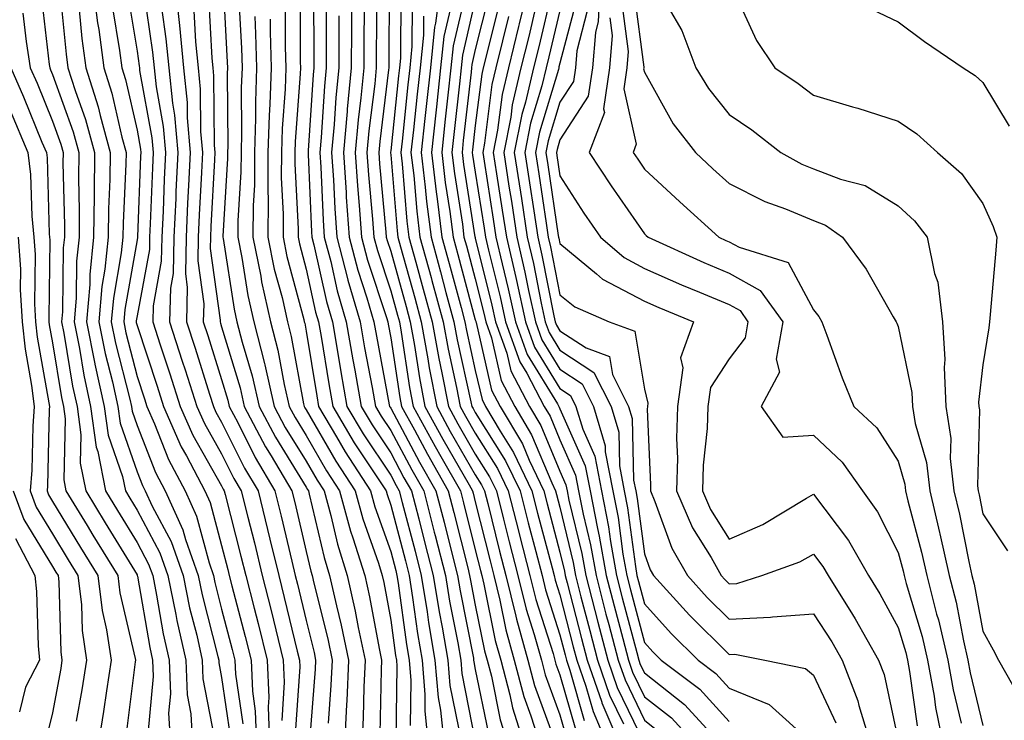
# Model space of a CAD drawing. Units: inches. Extents: x 1018643 to 1021283, y 7242458 to 7245098.
# Drawn here: x 1020904 to 1021021, y 7243205 to 7243288 of the extents above; entities that cross this region are included whole.
import ezdxf

# ---------------------------------------------------------------- set-up
doc = ezdxf.new("R2010")
doc.units = ezdxf.units.IN
doc.header["$MEASUREMENT"] = 0
doc.layers.add('Contour_10187242', color=7, linetype='Continuous', true_color=0xa22877)

msp = doc.modelspace()

# ---------------------------------------------------------------- linework, layer by layer
at = {"layer": 'Contour_10187242'}
for points in [[(1020912.79, 7243291.92, 3000), (1020913.38, 7243287.25, 3000), (1020913.52, 7243286.45, 3000), (1020914.13, 7243281.92, 3000), (1020915.07, 7243278.94, 3000), (1020916.25, 7243273.72, 3000), (1020916.75, 7243271.92, 3000), (1020916.73, 7243270.6, 3000), (1020916.4, 7243263.57, 3000), (1020916.38, 7243261.92, 3000), (1020916.18, 7243260.05, 3000), (1020915.25, 7243254.72, 3000), (1020915, 7243251.92, 3000), (1020915.51, 7243249.38, 3000), (1020917.21, 7243242.76, 3000), (1020917.4, 7243241.92, 3000), (1020917.47, 7243241.34, 3000), (1020918.05, 7243239.67, 3000), (1020920.23, 7243234.1, 3000), (1020921.37, 7243231.92, 3000), (1020923.47, 7243227.34, 3000), (1020923.78, 7243226.19, 3000), (1020925.29, 7243221.92, 3000), (1020925.76, 7243219.63, 3000), (1020927.62, 7243212.35, 3000), (1020927.72, 7243211.92, 3000), (1020927.73, 7243211.6, 3000), (1020928.05, 7243209.89, 3000), (1020929.06, 7243202.93, 3000)], [(1020922.53, 7243291.92, 3005), (1020923.06, 7243286.93, 3005), (1020923.06, 7243286.91, 3005), (1020923.53, 7243281.92, 3005), (1020923.96, 7243277.83, 3005), (1020923.97, 7243276, 3005), (1020924.33, 7243271.92, 3005), (1020924.14, 7243268.01, 3005), (1020924.03, 7243265.94, 3005), (1020923.84, 7243261.92, 3005), (1020923.76, 7243257.63, 3005), (1020923.99, 7243255.98, 3005), (1020923.88, 7243251.92, 3005), (1020924.91, 7243248.78, 3005), (1020926.62, 7243243.35, 3005), (1020927.08, 7243241.92, 3005), (1020927.38, 7243241.25, 3005), (1020928.05, 7243240.07, 3005), (1020930.76, 7243234.63, 3005), (1020932.36, 7243231.92, 3005), (1020933.49, 7243227.36, 3005), (1020933.76, 7243226.21, 3005), (1020934.81, 7243221.92, 3005), (1020935.46, 7243219.33, 3005), (1020936.99, 7243212.98, 3005), (1020937.25, 7243211.92, 3005), (1020937.28, 7243211.15, 3005), (1020936.75, 7243203.22, 3005)], [(1020928.24, 7243291.73, 3008), (1020928.71, 7243282.58, 3008), (1020928.73, 7243281.92, 3008), (1020928.71, 7243281.26, 3008), (1020928.78, 7243272.65, 3008), (1020928.76, 7243271.92, 3008), (1020928.75, 7243271.22, 3008), (1020928.18, 7243262.05, 3008), (1020928.18, 7243261.92, 3008), (1020928.22, 7243261.75, 3008), (1020929.52, 7243253.39, 3008), (1020929.86, 7243251.92, 3008), (1020930.48, 7243249.49, 3008), (1020931.67, 7243245.54, 3008), (1020932.5, 7243241.92, 3008), (1020934.41, 7243238.28, 3008), (1020938.05, 7243232.37, 3008), (1020938.22, 7243232.09, 3008), (1020938.32, 7243231.92, 3008), (1020938.42, 7243231.55, 3008), (1020940.17, 7243224.04, 3008), (1020940.82, 7243221.92, 3008), (1020941.62, 7243218.35, 3008), (1020942.19, 7243216.06, 3008), (1020943.07, 7243211.92, 3008), (1020942.84, 7243207.13, 3008), (1020942.81, 7243206.68, 3008), (1020942.57, 7243201.92, 3008)], [(1020943.4, 7243291.92, 3017), (1020943.39, 7243287.26, 3017), (1020943.39, 7243286.58, 3017), (1020943.38, 7243281.92, 3017), (1020942.91, 7243277.06, 3017), (1020942.89, 7243276.76, 3017), (1020942.45, 7243271.92, 3017), (1020942.77, 7243267.2, 3017), (1020942.79, 7243266.66, 3017), (1020943.13, 7243261.92, 3017), (1020944.14, 7243258.01, 3017), (1020945.24, 7243254.73, 3017), (1020946.06, 7243251.92, 3017), (1020946.35, 7243250.22, 3017), (1020947.88, 7243242.09, 3017), (1020947.91, 7243241.92, 3017), (1020947.96, 7243241.83, 3017), (1020948.05, 7243241.71, 3017), (1020951.46, 7243235.33, 3017), (1020953.39, 7243231.92, 3017), (1020954.35, 7243228.22, 3017), (1020955.23, 7243224.74, 3017), (1020955.95, 7243221.92, 3017), (1020956.24, 7243220.11, 3017), (1020957.82, 7243212.15, 3017), (1020957.85, 7243211.92, 3017), (1020957.87, 7243211.74, 3017), (1020958.05, 7243210.84, 3017), (1020959.55, 7243203.42, 3017)], [(1020947.88, 7243291.75, 3020), (1020947.82, 7243282.15, 3020), (1020947.82, 7243281.92, 3020), (1020947.8, 7243281.67, 3020), (1020946.75, 7243273.22, 3020), (1020946.63, 7243271.92, 3020), (1020946.72, 7243270.59, 3020), (1020947.48, 7243262.49, 3020), (1020947.52, 7243261.92, 3020), (1020947.64, 7243261.51, 3020), (1020948.05, 7243260.25, 3020), (1020949.86, 7243253.73, 3020), (1020950.35, 7243251.92, 3020), (1020950.86, 7243249.11, 3020), (1020951.44, 7243245.31, 3020), (1020952.09, 7243241.92, 3020), (1020954.19, 7243238.06, 3020), (1020957.31, 7243232.66, 3020), (1020957.73, 7243231.92, 3020), (1020957.8, 7243231.67, 3020), (1020958.05, 7243230.65, 3020), (1020959.79, 7243223.66, 3020), (1020960.24, 7243221.92, 3020), (1020960.95, 7243219.02, 3020), (1020961.65, 7243215.52, 3020), (1020962.66, 7243211.92, 3020), (1020963.78, 7243207.65, 3020), (1020964.63, 7243205.34, 3020), (1020965.7, 7243201.92, 3020)], [(1020953.98, 7243291.92, 3024), (1020953.35, 7243287.22, 3024), (1020953.24, 7243286.73, 3024), (1020952.73, 7243281.92, 3024), (1020952.27, 7243277.7, 3024), (1020952.08, 7243275.95, 3024), (1020951.65, 7243271.92, 3024), (1020952.13, 7243267.84, 3024), (1020952.27, 7243266.14, 3024), (1020952.81, 7243261.92, 3024), (1020953.93, 7243257.8, 3024), (1020954.58, 7243255.39, 3024), (1020955.52, 7243251.92, 3024), (1020955.91, 7243249.78, 3024), (1020957.53, 7243242.44, 3024), (1020957.64, 7243241.92, 3024), (1020957.79, 7243241.66, 3024), (1020958.05, 7243241.19, 3024), (1020961.63, 7243235.5, 3024), (1020963.34, 7243231.92, 3024), (1020964.3, 7243228.17, 3024), (1020965.2, 7243224.77, 3024), (1020965.94, 7243221.92, 3024), (1020966.36, 7243220.23, 3024), (1020968.05, 7243214.92, 3024), (1020968.67, 7243212.54, 3024), (1020968.82, 7243211.92, 3024), (1020969.24, 7243210.73, 3024), (1020970.93, 7243204.8, 3024)], [(1020964.41, 7243291.92, 3031), (1020963.24, 7243287.11, 3031), (1020963.17, 7243286.8, 3031), (1020961.97, 7243281.92, 3031), (1020961.21, 7243278.76, 3031), (1020960.69, 7243274.56, 3031), (1020960.17, 7243271.92, 3031), (1020960.56, 7243269.41, 3031), (1020961.23, 7243265.1, 3031), (1020961.72, 7243261.92, 3031), (1020962.83, 7243257.14, 3031), (1020962.91, 7243256.78, 3031), (1020963.98, 7243251.92, 3031), (1020965.04, 7243248.91, 3031), (1020968.05, 7243244.02, 3031), (1020969.32, 7243243.19, 3031), (1020969.95, 7243241.92, 3031), (1020970.76, 7243239.21, 3031), (1020972.17, 7243236.04, 3031), (1020972.96, 7243231.92, 3031), (1020973.8, 7243227.67, 3031), (1020974.03, 7243225.94, 3031), (1020974.74, 7243221.92, 3031), (1020975.42, 7243219.29, 3031), (1020977.15, 7243212.82, 3031), (1020977.39, 7243211.92, 3031), (1020977.56, 7243211.43, 3031), (1020978.05, 7243210.41, 3031), (1020982.8, 7243206.67, 3031), (1020987.14, 7243201.92, 3031)], [(1020972.83, 7243291.92, 3037), (1020972.58, 7243287.39, 3037), (1020972.25, 7243286.12, 3037), (1020971.91, 7243281.92, 3037), (1020971.41, 7243278.56, 3037), (1020968.05, 7243273.4, 3037), (1020967.71, 7243272.26, 3037), (1020967.64, 7243271.92, 3037), (1020967.69, 7243271.56, 3037), (1020968.05, 7243269.17, 3037), (1020970.89, 7243264.76, 3037), (1020972.85, 7243261.92, 3037), (1020975.64, 7243259.51, 3037), (1020978.05, 7243258.23, 3037), (1020982.42, 7243256.3, 3037), (1020984.54, 7243255.43, 3037), (1020988.05, 7243253.95, 3037), (1020989.36, 7243253.23, 3037), (1020990.29, 7243251.92, 3037), (1020989.95, 7243250.02, 3037), (1020988.05, 7243247.55, 3037), (1020985.84, 7243244.13, 3037), (1020985.54, 7243241.92, 3037), (1020985.45, 7243239.32, 3037), (1020984.98, 7243234.99, 3037), (1020984.9, 7243231.92, 3037), (1020985.85, 7243229.72, 3037), (1020988.05, 7243226.21, 3037), (1020992.03, 7243227.94, 3037), (1020997.19, 7243231.06, 3037), (1020998.05, 7243231.54, 3037), (1021002.19, 7243226.06, 3037), (1021004.53, 7243221.92, 3037), (1021005.88, 7243219.75, 3037), (1021008.05, 7243215.78, 3037), (1021008.95, 7243212.82, 3037), (1021009.15, 7243211.92, 3037), (1021009.4, 7243210.57, 3037), (1021010.3, 7243204.17, 3037)], [(1020988.29, 7243291.68, 3042), (1020991.28, 7243285.15, 3042), (1020993.46, 7243281.92, 3042), (1020996.22, 7243280.09, 3042), (1020998.05, 7243278.71, 3042), (1021002.64, 7243277.33, 3042), (1021003.28, 7243277.15, 3042), (1021008.05, 7243275.62, 3042), (1021010.25, 7243274.12, 3042), (1021012.7, 7243271.92, 3042), (1021015.55, 7243269.42, 3042), (1021018.05, 7243265.88, 3042), (1021019.29, 7243263.16, 3042), (1021019.73, 7243261.92, 3042), (1021019.58, 7243260.39, 3042), (1021018.91, 7243252.78, 3042), (1021018.83, 7243251.92, 3042), (1021018.78, 7243251.19, 3042), (1021018.05, 7243246.84, 3042), (1021017.56, 7243242.41, 3042), (1021017.58, 7243241.92, 3042), (1021017.65, 7243241.52, 3042), (1021017.43, 7243232.54, 3042), (1021017.5, 7243231.92, 3042), (1021017.61, 7243231.48, 3042), (1021018.05, 7243229.21, 3042), (1021020.97, 7243224.84, 3042)], [(1020906.7, 7243290.57, 2997), (1020907.67, 7243282.3, 2997), (1020907.73, 7243281.92, 2997), (1020907.83, 7243281.7, 2997), (1020908.05, 7243281.15, 2997), (1020910.49, 7243274.36, 2997), (1020911.17, 7243271.92, 2997), (1020911.13, 7243268.84, 2997), (1020911.22, 7243265.09, 2997), (1020911.19, 7243261.92, 2997), (1020910.89, 7243259.08, 2997), (1020910.84, 7243254.71, 2997), (1020910.6, 7243251.92, 2997), (1020911.23, 7243248.74, 2997), (1020911.74, 7243245.61, 2997), (1020912.56, 7243241.92, 2997), (1020913.22, 7243237.09, 2997), (1020913.4, 7243236.57, 2997), (1020914.33, 7243231.92, 2997), (1020915.74, 7243229.61, 2997), (1020918.05, 7243225.85, 2997), (1020919.41, 7243223.28, 2997), (1020919.9, 7243221.92, 2997), (1020920.36, 7243219.61, 2997), (1020921.15, 7243215.02, 2997), (1020921.84, 7243211.92, 2997), (1020922.01, 7243207.96, 2997), (1020921.78, 7243205.65, 2997), (1020921.99, 7243201.92, 2997)], [(1020908.91, 7243291.06, 2998), (1020909.66, 7243283.53, 2998), (1020909.88, 7243281.92, 2998), (1020910.72, 7243279.25, 2998), (1020911.96, 7243275.83, 2998), (1020913.03, 7243271.92, 2998), (1020912.97, 7243267, 2998), (1020912.97, 7243266.84, 2998), (1020912.92, 7243261.92, 2998), (1020912.46, 7243257.51, 2998), (1020912.45, 7243256.32, 2998), (1020912.06, 7243251.92, 2998), (1020913.06, 7243246.93, 2998), (1020913.07, 7243246.9, 2998), (1020914.17, 7243241.92, 2998), (1020914.64, 7243238.51, 2998), (1020916.33, 7243233.64, 2998), (1020916.67, 7243231.92, 2998), (1020917.19, 7243231.06, 2998), (1020918.05, 7243229.66, 2998), (1020920.75, 7243224.62, 2998), (1020921.69, 7243221.92, 2998), (1020922.63, 7243217.34, 2998), (1020922.75, 7243216.62, 2998), (1020923.8, 7243211.92, 2998), (1020923.97, 7243207.84, 2998), (1020924.39, 7243205.58, 2998), (1020924.59, 7243201.92, 2998)], [(1020916.92, 7243290.79, 3002), (1020918.05, 7243283.9, 3002), (1020918.3, 7243282.17, 3002), (1020918.32, 7243281.92, 3002), (1020918.35, 7243281.62, 3002), (1020919.8, 7243273.67, 3002), (1020919.94, 7243271.92, 3002), (1020919.87, 7243270.1, 3002), (1020919.61, 7243263.48, 3002), (1020919.53, 7243261.92, 3002), (1020919.51, 7243260.46, 3002), (1020918.05, 7243252.6, 3002), (1020917.95, 7243252.02, 3002), (1020917.94, 7243251.92, 3002), (1020917.95, 7243251.82, 3002), (1020918.05, 7243251.46, 3002), (1020920.42, 7243244.29, 3002), (1020921.18, 7243241.92, 3002), (1020923.28, 7243237.15, 3002), (1020923.88, 7243236.09, 3002), (1020926.07, 7243231.92, 3002), (1020926.69, 7243230.56, 3002), (1020928.05, 7243225.46, 3002), (1020928.77, 7243222.64, 3002), (1020928.95, 7243221.92, 3002), (1020929.25, 7243220.72, 3002), (1020930.84, 7243214.71, 3002), (1020931.54, 7243211.92, 3002), (1020931.69, 7243208.28, 3002), (1020932.03, 7243205.9, 3002), (1020932.17, 7243201.92, 3002)], [(1020918.81, 7243291.16, 3003), (1020919.89, 7243283.76, 3003), (1020920.06, 7243281.92, 3003), (1020920.3, 7243279.67, 3003), (1020921.14, 7243275.01, 3003), (1020921.41, 7243271.92, 3003), (1020921.25, 7243268.72, 3003), (1020921.12, 7243264.99, 3003), (1020920.97, 7243261.92, 3003), (1020920.91, 7243259.06, 3003), (1020919.94, 7243253.81, 3003), (1020919.9, 7243251.92, 3003), (1020920.78, 7243249.19, 3003), (1020921.91, 7243245.78, 3003), (1020923.15, 7243241.92, 3003), (1020924.64, 7243238.51, 3003), (1020928.05, 7243232.52, 3003), (1020928.25, 7243232.12, 3003), (1020928.36, 7243231.92, 3003), (1020928.47, 7243231.5, 3003), (1020930.34, 7243224.21, 3003), (1020930.9, 7243221.92, 3003), (1020931.88, 7243218.09, 3003), (1020932.37, 7243216.24, 3003), (1020933.44, 7243211.92, 3003), (1020933.63, 7243207.5, 3003), (1020933.56, 7243206.41, 3003), (1020933.71, 7243201.92, 3003)], [(1020926.5, 7243290.37, 3007), (1020926.89, 7243283.08, 3007), (1020927.01, 7243281.92, 3007), (1020927.1, 7243280.97, 3007), (1020927.17, 7243272.8, 3007), (1020927.24, 7243271.92, 3007), (1020927.2, 7243271.07, 3007), (1020926.78, 7243263.19, 3007), (1020926.72, 7243261.92, 3007), (1020926.69, 7243260.56, 3007), (1020927.86, 7243252.11, 3007), (1020927.86, 7243251.92, 3007), (1020927.9, 7243251.77, 3007), (1020928.05, 7243251.33, 3007), (1020930.23, 7243244.1, 3007), (1020930.73, 7243241.92, 3007), (1020933.25, 7243237.12, 3007), (1020933.89, 7243236.08, 3007), (1020936.35, 7243231.92, 3007), (1020936.69, 7243230.56, 3007), (1020938.05, 7243224.77, 3007), (1020938.59, 7243222.46, 3007), (1020938.75, 7243221.92, 3007), (1020938.96, 7243221.01, 3007), (1020940.59, 7243214.46, 3007), (1020941.13, 7243211.92, 3007), (1020940.98, 7243208.99, 3007), (1020940.63, 7243204.5, 3007)], [(1020937.32, 7243291.19, 3013), (1020937.35, 7243282.62, 3013), (1020937.37, 7243281.92, 3013), (1020937.34, 7243281.21, 3013), (1020936.75, 7243273.22, 3013), (1020936.71, 7243271.92, 3013), (1020936.7, 7243270.57, 3013), (1020937.09, 7243262.88, 3013), (1020937.09, 7243261.92, 3013), (1020937.25, 7243261.12, 3013), (1020938.05, 7243258.15, 3013), (1020939.17, 7243253.04, 3013), (1020939.51, 7243251.92, 3013), (1020939.81, 7243250.16, 3013), (1020940.72, 7243244.59, 3013), (1020941.19, 7243241.92, 3013), (1020943.74, 7243237.61, 3013), (1020946.48, 7243233.49, 3013), (1020947.49, 7243231.92, 3013), (1020947.62, 7243231.49, 3013), (1020948.05, 7243230.26, 3013), (1020949.78, 7243223.65, 3013), (1020950.22, 7243221.92, 3013), (1020950.64, 7243219.33, 3013), (1020951.21, 7243215.08, 3013), (1020951.76, 7243211.92, 3013), (1020952.09, 7243207.88, 3013), (1020952.06, 7243205.93, 3013), (1020952.47, 7243201.92, 3013)], [(1020938.92, 7243291.05, 3014), (1020938.94, 7243282.81, 3014), (1020938.94, 7243281.92, 3014), (1020938.86, 7243281.11, 3014), (1020938.29, 7243272.16, 3014), (1020938.27, 7243271.92, 3014), (1020938.28, 7243271.69, 3014), (1020938.68, 7243262.55, 3014), (1020938.72, 7243261.92, 3014), (1020938.97, 7243261, 3014), (1020940.44, 7243254.31, 3014), (1020941.15, 7243251.92, 3014), (1020941.79, 7243248.18, 3014), (1020942.14, 7243246.01, 3014), (1020942.87, 7243241.92, 3014), (1020944.8, 7243238.67, 3014), (1020948.05, 7243233.77, 3014), (1020948.69, 7243232.56, 3014), (1020949.06, 7243231.92, 3014), (1020949.41, 7243230.56, 3014), (1020950.92, 7243224.79, 3014), (1020951.65, 7243221.92, 3014), (1020952.35, 7243217.62, 3014), (1020952.51, 7243216.38, 3014), (1020953.28, 7243211.92, 3014), (1020953.65, 7243207.52, 3014), (1020953.95, 7243206.02, 3014), (1020954.37, 7243201.92, 3014)], [(1020949.25, 7243290.72, 3021), (1020949.19, 7243283.06, 3021), (1020949.08, 7243281.92, 3021), (1020948.98, 7243280.99, 3021), (1020948.05, 7243272.12, 3021), (1020948.03, 7243271.94, 3021), (1020948.03, 7243271.92, 3021), (1020948.03, 7243271.9, 3021), (1020948.05, 7243271.66, 3021), (1020948.79, 7243262.66, 3021), (1020948.89, 7243261.92, 3021), (1020949.2, 7243260.77, 3021), (1020950.88, 7243254.75, 3021), (1020951.64, 7243251.92, 3021), (1020952.43, 7243247.54, 3021), (1020952.6, 7243246.47, 3021), (1020953.48, 7243241.92, 3021), (1020955.09, 7243238.96, 3021), (1020958.05, 7243233.82, 3021), (1020958.79, 7243232.66, 3021), (1020959.14, 7243231.92, 3021), (1020959.51, 7243230.46, 3021), (1020960.92, 7243224.79, 3021), (1020961.66, 7243221.92, 3021), (1020962.84, 7243217.13, 3021), (1020962.91, 7243216.78, 3021), (1020964.26, 7243211.92, 3021), (1020965.05, 7243208.92, 3021), (1020967.39, 7243202.58, 3021)], [(1020956.87, 7243290.74, 3026), (1020955.44, 7243284.53, 3026), (1020955.16, 7243281.92, 3026), (1020954.81, 7243278.68, 3026), (1020954.46, 7243275.51, 3026), (1020954.07, 7243271.92, 3026), (1020954.49, 7243268.36, 3026), (1020955.03, 7243264.94, 3026), (1020955.41, 7243261.92, 3026), (1020955.98, 7243259.85, 3026), (1020958.05, 7243252.14, 3026), (1020958.1, 7243251.97, 3026), (1020958.11, 7243251.92, 3026), (1020958.14, 7243251.83, 3026), (1020959.98, 7243243.85, 3026), (1020960.99, 7243241.92, 3026), (1020963.61, 7243237.48, 3026), (1020964.42, 7243235.55, 3026), (1020966.15, 7243231.92, 3026), (1020966.53, 7243230.4, 3026), (1020968.05, 7243224.69, 3026), (1020968.59, 7243222.46, 3026), (1020968.68, 7243221.92, 3026), (1020968.9, 7243221.07, 3026), (1020970.6, 7243214.47, 3026), (1020971.27, 7243211.92, 3026), (1020973, 7243206.97, 3026), (1020973.02, 7243206.89, 3026), (1020975.13, 7243201.92, 3026)], [(1020959.62, 7243290.35, 3028), (1020958.05, 7243284.11, 3028), (1020957.64, 7243282.33, 3028), (1020957.6, 7243281.92, 3028), (1020957.54, 7243281.41, 3028), (1020956.63, 7243273.34, 3028), (1020956.49, 7243271.92, 3028), (1020956.64, 7243270.51, 3028), (1020958.01, 7243261.96, 3028), (1020958.02, 7243261.92, 3028), (1020958.03, 7243261.9, 3028), (1020958.05, 7243261.81, 3028), (1020960.02, 7243253.89, 3028), (1020960.45, 7243251.92, 3028), (1020961.77, 7243248.2, 3028), (1020962.26, 7243246.13, 3028), (1020964.46, 7243241.92, 3028), (1020965.78, 7243239.65, 3028), (1020968.05, 7243234.27, 3028), (1020968.77, 7243232.64, 3028), (1020968.91, 7243231.92, 3028), (1020969.12, 7243230.85, 3028), (1020970.65, 7243224.52, 3028), (1020971.11, 7243221.92, 3028), (1020972.18, 7243217.79, 3028), (1020972.53, 7243216.4, 3028), (1020973.71, 7243211.92, 3028), (1020974.84, 7243208.71, 3028), (1020978.05, 7243202.04, 3028)], [(1020967.11, 7243290.98, 3033), (1020965.55, 7243284.42, 3033), (1020964.93, 7243281.92, 3033), (1020963.98, 7243277.85, 3033), (1020963.55, 7243276.42, 3033), (1020962.66, 7243271.92, 3033), (1020963.38, 7243267.25, 3033), (1020963.5, 7243266.47, 3033), (1020964.19, 7243261.92, 3033), (1020964.92, 7243258.79, 3033), (1020965.84, 7243254.13, 3033), (1020966.32, 7243251.92, 3033), (1020966.77, 7243250.64, 3033), (1020968.05, 7243248.57, 3033), (1020972.07, 7243245.94, 3033), (1020974.1, 7243241.92, 3033), (1020975, 7243238.87, 3033), (1020975.09, 7243234.88, 3033), (1020975.66, 7243231.92, 3033), (1020976.06, 7243229.93, 3033), (1020976.97, 7243223, 3033), (1020977.16, 7243221.92, 3033), (1020977.35, 7243221.22, 3033), (1020978.05, 7243218.57, 3033), (1020981.22, 7243215.09, 3033), (1020984.39, 7243211.92, 3033), (1020986.48, 7243210.35, 3033), (1020988.05, 7243208.61, 3033), (1020992.81, 7243206.68, 3033), (1020997.56, 7243202.41, 3033)], [(1020976.84, 7243290.71, 3040), (1020977.97, 7243282, 3040), (1020977.97, 7243281.92, 3040), (1020977.95, 7243281.82, 3040), (1020978.05, 7243281.4, 3040), (1020981.44, 7243275.31, 3040), (1020984.07, 7243271.92, 3040), (1020986.13, 7243270, 3040), (1020988.05, 7243268.26, 3040), (1020992.27, 7243266.14, 3040), (1020994.71, 7243265.26, 3040), (1020998.05, 7243263.87, 3040), (1020999.46, 7243263.33, 3040), (1021001.47, 7243261.92, 3040), (1021004.26, 7243258.13, 3040), (1021007.47, 7243252.5, 3040), (1021007.83, 7243251.92, 3040), (1021007.88, 7243251.75, 3040), (1021008.05, 7243251.36, 3040), (1021009.68, 7243243.55, 3040), (1021009.75, 7243241.92, 3040), (1021010.06, 7243239.91, 3040), (1021011.4, 7243235.27, 3040), (1021011.79, 7243231.92, 3040), (1021012.95, 7243227.02, 3040), (1021012.99, 7243226.86, 3040), (1021014.09, 7243221.92, 3040), (1021014.91, 7243218.78, 3040), (1021015.76, 7243214.21, 3040), (1021016.28, 7243211.92, 3040), (1021016.56, 7243210.43, 3040), (1021018.05, 7243204.19, 3040)], [(1020930.1, 7243289.87, 3009), (1020930.39, 7243284.26, 3009), (1020930.46, 7243281.92, 3009), (1020930.38, 7243279.59, 3009), (1020930.42, 7243274.29, 3009), (1020930.35, 7243271.92, 3009), (1020930.34, 7243269.63, 3009), (1020929.97, 7243263.84, 3009), (1020929.96, 7243261.92, 3009), (1020930.44, 7243259.53, 3009), (1020931.15, 7243255.02, 3009), (1020931.85, 7243251.92, 3009), (1020933.12, 7243246.99, 3009), (1020933.15, 7243246.82, 3009), (1020934.27, 7243241.92, 3009), (1020935.57, 7243239.44, 3009), (1020938.05, 7243235.43, 3009), (1020939.33, 7243233.2, 3009), (1020940.16, 7243231.92, 3009), (1020940.96, 7243229.01, 3009), (1020941.75, 7243225.62, 3009), (1020942.89, 7243221.92, 3009), (1020943.84, 7243217.71, 3009), (1020944.2, 7243215.77, 3009), (1020945.01, 7243211.92, 3009), (1020944.86, 7243208.73, 3009), (1020944.8, 7243205.17, 3009), (1020944.63, 7243201.92, 3009)], [(1020935.55, 7243289.42, 3012), (1020935.57, 7243284.4, 3012), (1020935.64, 7243281.92, 3012), (1020935.55, 7243279.42, 3012), (1020935.21, 7243274.76, 3012), (1020935.12, 7243271.92, 3012), (1020935.1, 7243268.97, 3012), (1020935.33, 7243264.64, 3012), (1020935.31, 7243261.92, 3012), (1020935.76, 7243259.63, 3012), (1020937.77, 7243252.2, 3012), (1020937.83, 7243251.92, 3012), (1020937.87, 7243251.74, 3012), (1020938.05, 7243250.8, 3012), (1020939.29, 7243243.16, 3012), (1020939.51, 7243241.92, 3012), (1020941.64, 7243238.33, 3012), (1020942.67, 7243236.54, 3012), (1020945.66, 7243231.92, 3012), (1020946.17, 7243230.05, 3012), (1020948.05, 7243224.75, 3012), (1020948.64, 7243222.51, 3012), (1020948.78, 7243221.92, 3012), (1020948.93, 7243221.04, 3012), (1020949.92, 7243213.79, 3012), (1020950.24, 7243211.92, 3012), (1020950.43, 7243209.54, 3012), (1020950.35, 7243204.22, 3012)], [(1020940.41, 7243289.56, 3015), (1020940.42, 7243284.29, 3015), (1020940.42, 7243281.92, 3015), (1020940.21, 7243279.76, 3015), (1020939.83, 7243273.7, 3015), (1020939.66, 7243271.92, 3015), (1020939.78, 7243270.19, 3015), (1020940.05, 7243263.92, 3015), (1020940.19, 7243261.92, 3015), (1020940.95, 7243259.02, 3015), (1020941.71, 7243255.58, 3015), (1020942.78, 7243251.92, 3015), (1020943.56, 7243247.43, 3015), (1020943.79, 7243246.18, 3015), (1020944.55, 7243241.92, 3015), (1020945.85, 7243239.72, 3015), (1020948.05, 7243236.41, 3015), (1020949.61, 7243233.48, 3015), (1020950.5, 7243231.92, 3015), (1020951.36, 7243228.61, 3015), (1020952.05, 7243225.92, 3015), (1020953.08, 7243221.92, 3015), (1020953.77, 7243217.64, 3015), (1020954.13, 7243215.84, 3015), (1020954.81, 7243211.92, 3015), (1020955.05, 7243208.92, 3015), (1020956.05, 7243203.92, 3015)], [(1020946.39, 7243290.26, 3019), (1020946.34, 7243283.63, 3019), (1020946.34, 7243281.92, 3019), (1020946.16, 7243280.03, 3019), (1020945.47, 7243274.5, 3019), (1020945.24, 7243271.92, 3019), (1020945.41, 7243269.28, 3019), (1020945.91, 7243264.06, 3019), (1020946.06, 7243261.92, 3019), (1020946.47, 7243260.34, 3019), (1020948.05, 7243255.57, 3019), (1020948.84, 7243252.71, 3019), (1020949.07, 7243251.92, 3019), (1020949.28, 7243250.69, 3019), (1020950.28, 7243244.15, 3019), (1020950.71, 7243241.92, 3019), (1020953.29, 7243237.16, 3019), (1020953.97, 7243236, 3019), (1020956.28, 7243231.92, 3019), (1020956.64, 7243230.51, 3019), (1020958.05, 7243224.96, 3019), (1020958.66, 7243222.53, 3019), (1020958.81, 7243221.92, 3019), (1020959.06, 7243220.91, 3019), (1020960.4, 7243214.27, 3019), (1020961.05, 7243211.92, 3019), (1020962.13, 7243207.84, 3019), (1020962.44, 7243206.31, 3019), (1020963.81, 7243201.92, 3019)], [(1020950.59, 7243289.38, 3022), (1020950.56, 7243284.43, 3022), (1020950.3, 7243281.92, 3022), (1020950.07, 7243279.9, 3022), (1020949.38, 7243273.25, 3022), (1020949.24, 7243271.92, 3022), (1020949.4, 7243270.57, 3022), (1020949.95, 7243263.82, 3022), (1020950.19, 7243261.92, 3022), (1020951.01, 7243258.96, 3022), (1020951.9, 7243255.77, 3022), (1020952.94, 7243251.92, 3022), (1020953.72, 7243247.59, 3022), (1020954.1, 7243245.87, 3022), (1020954.87, 7243241.92, 3022), (1020955.99, 7243239.86, 3022), (1020958.05, 7243236.29, 3022), (1020959.74, 7243233.61, 3022), (1020960.54, 7243231.92, 3022), (1020961.39, 7243228.58, 3022), (1020962.05, 7243225.92, 3022), (1020963.09, 7243221.92, 3022), (1020964.07, 7243217.94, 3022), (1020965.02, 7243214.95, 3022), (1020965.86, 7243211.92, 3022), (1020966.32, 7243210.19, 3022), (1020968.05, 7243205.48, 3022), (1020968.84, 7243202.71, 3022)], [(1020958.05, 7243289.99, 3027), (1020956.54, 7243283.43, 3027), (1020956.38, 7243281.92, 3027), (1020956.17, 7243280.05, 3027), (1020955.55, 7243274.42, 3027), (1020955.28, 7243271.92, 3027), (1020955.57, 7243269.44, 3027), (1020956.53, 7243263.44, 3027), (1020956.71, 7243261.92, 3027), (1020957.01, 7243260.88, 3027), (1020958.05, 7243256.98, 3027), (1020959.06, 7243252.93, 3027), (1020959.28, 7243251.92, 3027), (1020959.95, 7243250.02, 3027), (1020961.12, 7243244.99, 3027), (1020962.72, 7243241.92, 3027), (1020964.69, 7243238.56, 3027), (1020967.08, 7243232.89, 3027), (1020967.54, 7243231.92, 3027), (1020967.65, 7243231.52, 3027), (1020968.05, 7243230.01, 3027), (1020969.61, 7243223.48, 3027), (1020969.9, 7243221.92, 3027), (1020970.54, 7243219.43, 3027), (1020971.57, 7243215.44, 3027), (1020972.49, 7243211.92, 3027), (1020973.93, 7243207.8, 3027), (1020975.57, 7243204.4, 3027)], [(1020960.8, 7243289.17, 3029), (1020959.29, 7243283.16, 3029), (1020958.99, 7243281.92, 3029), (1020958.81, 7243281.16, 3029), (1020958.05, 7243275.12, 3029), (1020957.73, 7243272.24, 3029), (1020957.69, 7243271.92, 3029), (1020957.73, 7243271.6, 3029), (1020958.05, 7243269.6, 3029), (1020959.09, 7243262.96, 3029), (1020959.26, 7243261.92, 3029), (1020959.61, 7243260.36, 3029), (1020960.99, 7243254.86, 3029), (1020961.62, 7243251.92, 3029), (1020963.31, 7243247.18, 3029), (1020964.13, 7243245.84, 3029), (1020966.18, 7243241.92, 3029), (1020966.88, 7243240.75, 3029), (1020968.05, 7243237.95, 3029), (1020969.91, 7243233.78, 3029), (1020970.26, 7243231.92, 3029), (1020970.8, 7243229.17, 3029), (1020971.67, 7243225.54, 3029), (1020972.32, 7243221.92, 3029), (1020973.5, 7243217.37, 3029), (1020973.83, 7243216.14, 3029), (1020974.93, 7243211.92, 3029), (1020975.75, 7243209.62, 3029), (1020978.05, 7243204.83, 3029), (1020979.68, 7243203.55, 3029)], [(1020970, 7243289.97, 3035), (1020968.05, 7243282.49, 3035), (1020967.94, 7243282.03, 3035), (1020967.91, 7243281.92, 3035), (1020967.87, 7243281.74, 3035), (1020965.63, 7243274.34, 3035), (1020965.15, 7243271.92, 3035), (1020965.54, 7243269.41, 3035), (1020966.41, 7243263.56, 3035), (1020966.66, 7243261.92, 3035), (1020966.92, 7243260.79, 3035), (1020968.05, 7243255.11, 3035), (1020969.8, 7243253.67, 3035), (1020973.89, 7243251.92, 3035), (1020976.92, 7243250.79, 3035), (1020978.05, 7243243.94, 3035), (1020978.44, 7243242.31, 3035), (1020978.39, 7243241.92, 3035), (1020978.38, 7243241.59, 3035), (1020978.77, 7243232.64, 3035), (1020978.75, 7243231.92, 3035), (1020979.29, 7243230.68, 3035), (1020981.28, 7243225.15, 3035), (1020983.13, 7243221.92, 3035), (1020985.48, 7243219.35, 3035), (1020988.05, 7243216.77, 3035), (1020992.97, 7243217, 3035), (1020993.19, 7243217.06, 3035), (1020998.05, 7243217.42, 3035), (1021000.21, 7243214.08, 3035), (1021001.43, 7243211.92, 3035), (1021003.27, 7243207.14, 3035), (1021003.39, 7243206.58, 3035), (1021004.8, 7243201.92, 3035)], [(1020975.4, 7243289.27, 3039), (1020976.11, 7243283.86, 3039), (1020975.95, 7243281.92, 3039), (1020975.59, 7243279.46, 3039), (1020977.08, 7243272.89, 3039), (1020976.72, 7243271.92, 3039), (1020977.25, 7243271.12, 3039), (1020978.05, 7243269.97, 3039), (1020982.22, 7243266.09, 3039), (1020986.85, 7243261.92, 3039), (1020987.67, 7243261.54, 3039), (1020988.05, 7243261.38, 3039), (1020989.24, 7243260.73, 3039), (1020995.06, 7243258.93, 3039), (1020998.05, 7243253.34, 3039), (1020998.67, 7243252.54, 3039), (1020999.04, 7243251.92, 3039), (1020999.63, 7243250.34, 3039), (1021001.44, 7243245.31, 3039), (1021002.79, 7243241.92, 3039), (1021005.51, 7243239.38, 3039), (1021008.05, 7243235.45, 3039), (1021008.84, 7243232.71, 3039), (1021008.93, 7243231.92, 3039), (1021009.2, 7243230.77, 3039), (1021010.8, 7243224.67, 3039), (1021011.42, 7243221.92, 3039), (1021012.6, 7243217.37, 3039), (1021012.81, 7243216.68, 3039), (1021013.91, 7243211.92, 3039), (1021014.54, 7243208.41, 3039), (1021015.48, 7243204.49, 3039)], [(1020980.86, 7243289.11, 3041), (1020982.48, 7243286.35, 3041), (1020984.12, 7243281.92, 3041), (1020985.61, 7243279.48, 3041), (1020988.05, 7243276.42, 3041), (1020990.73, 7243274.6, 3041), (1020994.19, 7243271.92, 3041), (1020996.67, 7243270.54, 3041), (1020998.05, 7243269.98, 3041), (1021001.22, 7243268.75, 3041), (1021004.14, 7243268.01, 3041), (1021008.05, 7243265.62, 3041), (1021009.99, 7243263.86, 3041), (1021011.47, 7243261.92, 3041), (1021012.33, 7243257.64, 3041), (1021012.74, 7243256.61, 3041), (1021013.31, 7243251.92, 3041), (1021013.58, 7243247.45, 3041), (1021013.47, 7243246.5, 3041), (1021013.67, 7243241.92, 3041), (1021014.26, 7243238.13, 3041), (1021014.2, 7243235.77, 3041), (1021014.64, 7243231.92, 3041), (1021015.3, 7243229.17, 3041), (1021016.39, 7243223.58, 3041), (1021016.75, 7243221.92, 3041), (1021017.02, 7243220.89, 3041), (1021018.05, 7243215.37, 3041), (1021019.28, 7243213.15, 3041), (1021019.9, 7243211.92, 3041), (1021022.41, 7243207.56, 3041)], [(1020904.53, 7243288.4, 2996), (1020904.93, 7243285.04, 2996), (1020905.43, 7243281.92, 2996), (1020906.23, 7243280.1, 2996), (1020908.05, 7243275.64, 2996), (1020909.04, 7243272.91, 2996), (1020909.3, 7243271.92, 2996), (1020909.29, 7243270.68, 2996), (1020909.48, 7243263.35, 2996), (1020909.46, 7243261.92, 2996), (1020909.33, 7243260.64, 2996), (1020909.23, 7243253.1, 2996), (1020909.12, 7243251.92, 2996), (1020909.4, 7243250.57, 2996), (1020910.42, 7243244.29, 2996), (1020910.95, 7243241.92, 2996), (1020911.41, 7243238.56, 2996), (1020911.33, 7243235.2, 2996), (1020911.99, 7243231.92, 2996), (1020914.29, 7243228.16, 2996), (1020918.05, 7243222.02, 2996), (1020918.08, 7243221.95, 2996), (1020918.11, 7243221.86, 2996), (1020919.55, 7243213.42, 2996), (1020919.89, 7243211.92, 2996), (1020919.96, 7243210.01, 2996), (1020919.31, 7243203.18, 2996)], [(1020911.19, 7243288.78, 2999), (1020911.54, 7243285.41, 2999), (1020912.01, 7243281.92, 2999), (1020913.45, 7243277.32, 2999), (1020913.68, 7243276.29, 2999), (1020914.89, 7243271.92, 2999), (1020914.85, 7243268.72, 2999), (1020914.69, 7243265.28, 2999), (1020914.65, 7243261.92, 2999), (1020914.26, 7243258.13, 2999), (1020913.9, 7243256.07, 2999), (1020913.53, 7243251.92, 2999), (1020914.29, 7243248.16, 2999), (1020915.14, 7243244.83, 2999), (1020915.78, 7243241.92, 2999), (1020916.06, 7243239.93, 2999), (1020918.05, 7243234.19, 2999), (1020918.68, 7243232.55, 2999), (1020919.02, 7243231.92, 2999), (1020919.85, 7243230.12, 2999), (1020922.07, 7243225.94, 2999), (1020923.49, 7243221.92, 2999), (1020924.26, 7243218.13, 2999), (1020925.1, 7243214.87, 2999), (1020925.76, 7243211.92, 2999), (1020925.84, 7243209.71, 2999), (1020927.15, 7243202.82, 2999)], [(1020915.15, 7243289.02, 3001), (1020915.98, 7243283.99, 3001), (1020916.26, 7243281.92, 3001), (1020916.69, 7243280.56, 3001), (1020918.05, 7243274.56, 3001), (1020918.45, 7243272.32, 3001), (1020918.49, 7243271.92, 3001), (1020918.47, 7243271.5, 3001), (1020918.1, 7243261.97, 3001), (1020918.1, 7243261.87, 3001), (1020918.05, 7243261.6, 3001), (1020916.59, 7243253.38, 3001), (1020916.47, 7243251.92, 3001), (1020916.73, 7243250.6, 3001), (1020918.05, 7243245.46, 3001), (1020918.93, 7243242.8, 3001), (1020919.21, 7243241.92, 3001), (1020920.13, 7243239.84, 3001), (1020921.77, 7243235.64, 3001), (1020923.72, 7243231.92, 3001), (1020925.08, 7243228.95, 3001), (1020926.56, 7243223.41, 3001), (1020927.08, 7243221.92, 3001), (1020927.25, 7243221.12, 3001), (1020928.05, 7243217.97, 3001), (1020929.31, 7243213.18, 3001), (1020929.63, 7243211.92, 3001), (1020929.7, 7243210.27, 3001), (1020930.54, 7243204.41, 3001)], [(1020920.93, 7243289.04, 3004), (1020921.47, 7243285.34, 3004), (1020921.8, 7243281.92, 3004), (1020922.23, 7243277.74, 3004), (1020922.48, 7243276.35, 3004), (1020922.86, 7243271.92, 3004), (1020922.65, 7243267.32, 3004), (1020922.62, 7243266.49, 3004), (1020922.41, 7243261.92, 3004), (1020922.33, 7243257.64, 3004), (1020922, 7243255.87, 3004), (1020921.89, 7243251.92, 3004), (1020923.4, 7243247.27, 3004), (1020923.72, 7243246.25, 3004), (1020925.12, 7243241.92, 3004), (1020926.01, 7243239.88, 3004), (1020928.05, 7243236.3, 3004), (1020929.51, 7243233.38, 3004), (1020930.36, 7243231.92, 3004), (1020931.13, 7243228.84, 3004), (1020931.92, 7243225.79, 3004), (1020932.85, 7243221.92, 3004), (1020933.91, 7243217.78, 3004), (1020934.45, 7243215.52, 3004), (1020935.34, 7243211.92, 3004), (1020935.45, 7243209.32, 3004), (1020935.16, 7243204.81, 3004)], [(1020924.78, 7243288.65, 3006), (1020924.97, 7243285, 3006), (1020925.27, 7243281.92, 3006), (1020925.53, 7243279.4, 3006), (1020925.57, 7243274.4, 3006), (1020925.78, 7243271.92, 3006), (1020925.68, 7243269.55, 3006), (1020925.4, 7243264.57, 3006), (1020925.29, 7243261.92, 3006), (1020925.23, 7243259.1, 3006), (1020925.93, 7243254.04, 3006), (1020925.87, 7243251.92, 3006), (1020926.41, 7243250.28, 3006), (1020928.05, 7243245.1, 3006), (1020928.78, 7243242.65, 3006), (1020928.96, 7243241.92, 3006), (1020929.95, 7243240.02, 3006), (1020932.01, 7243235.88, 3006), (1020934.35, 7243231.92, 3006), (1020935.09, 7243228.96, 3006), (1020936.34, 7243223.63, 3006), (1020936.76, 7243221.92, 3006), (1020937.02, 7243220.89, 3006), (1020938.05, 7243216.6, 3006), (1020938.98, 7243212.85, 3006), (1020939.17, 7243211.92, 3006), (1020939.12, 7243210.85, 3006), (1020938.46, 7243202.33, 3006)], [(1020931.97, 7243288, 3010), (1020932.07, 7243285.94, 3010), (1020932.18, 7243281.92, 3010), (1020932.05, 7243277.92, 3010), (1020932.06, 7243275.93, 3010), (1020931.94, 7243271.92, 3010), (1020931.92, 7243268.05, 3010), (1020931.77, 7243265.64, 3010), (1020931.74, 7243261.92, 3010), (1020932.68, 7243257.29, 3010), (1020932.78, 7243256.65, 3010), (1020933.84, 7243251.92, 3010), (1020934.7, 7243248.57, 3010), (1020935.45, 7243244.52, 3010), (1020936.05, 7243241.92, 3010), (1020936.73, 7243240.6, 3010), (1020938.05, 7243238.47, 3010), (1020940.44, 7243234.31, 3010), (1020942, 7243231.92, 3010), (1020943.3, 7243227.17, 3010), (1020943.58, 7243226.39, 3010), (1020944.97, 7243221.92, 3010), (1020945.53, 7243219.4, 3010), (1020946.66, 7243213.31, 3010), (1020946.96, 7243211.92, 3010), (1020946.9, 7243210.77, 3010), (1020946.76, 7243203.21, 3010)], [(1020941.9, 7243288.07, 3016), (1020941.91, 7243285.78, 3016), (1020941.9, 7243281.92, 3016), (1020941.56, 7243278.41, 3016), (1020941.36, 7243275.23, 3016), (1020941.06, 7243271.92, 3016), (1020941.27, 7243268.7, 3016), (1020941.42, 7243265.29, 3016), (1020941.66, 7243261.92, 3016), (1020942.94, 7243257.03, 3016), (1020942.98, 7243256.85, 3016), (1020944.42, 7243251.92, 3016), (1020944.95, 7243248.82, 3016), (1020945.84, 7243244.13, 3016), (1020946.23, 7243241.92, 3016), (1020946.91, 7243240.78, 3016), (1020948.05, 7243239.06, 3016), (1020950.54, 7243234.41, 3016), (1020951.95, 7243231.92, 3016), (1020953.2, 7243227.07, 3016), (1020953.3, 7243226.67, 3016), (1020954.51, 7243221.92, 3016), (1020955.01, 7243218.88, 3016), (1020955.98, 7243213.99, 3016), (1020956.33, 7243211.92, 3016), (1020956.47, 7243210.34, 3016), (1020958.05, 7243202.32, 3016)], [(1020944.9, 7243288.77, 3018), (1020944.87, 7243285.1, 3018), (1020944.86, 7243281.92, 3018), (1020944.51, 7243278.38, 3018), (1020944.19, 7243275.78, 3018), (1020943.84, 7243271.92, 3018), (1020944.1, 7243267.97, 3018), (1020944.33, 7243265.64, 3018), (1020944.59, 7243261.92, 3018), (1020945.31, 7243259.18, 3018), (1020947.54, 7243252.43, 3018), (1020947.69, 7243251.92, 3018), (1020947.75, 7243251.62, 3018), (1020948.05, 7243250.01, 3018), (1020949.11, 7243242.98, 3018), (1020949.33, 7243241.92, 3018), (1020950.84, 7243239.13, 3018), (1020952.39, 7243236.26, 3018), (1020954.84, 7243231.92, 3018), (1020955.5, 7243229.37, 3018), (1020957.15, 7243222.82, 3018), (1020957.38, 7243221.92, 3018), (1020957.47, 7243221.34, 3018), (1020958.05, 7243218.43, 3018), (1020959.14, 7243213.01, 3018), (1020959.45, 7243211.92, 3018), (1020959.95, 7243210.02, 3018), (1020961, 7243204.87, 3018), (1020961.92, 7243201.92, 3018)], [(1020951.94, 7243288.03, 3023), (1020951.93, 7243285.8, 3023), (1020951.51, 7243281.92, 3023), (1020951.17, 7243278.8, 3023), (1020950.74, 7243274.61, 3023), (1020950.44, 7243271.92, 3023), (1020950.76, 7243269.21, 3023), (1020951.12, 7243264.99, 3023), (1020951.5, 7243261.92, 3023), (1020952.81, 7243257.16, 3023), (1020952.91, 7243256.78, 3023), (1020954.23, 7243251.92, 3023), (1020954.82, 7243248.69, 3023), (1020955.82, 7243244.15, 3023), (1020956.25, 7243241.92, 3023), (1020956.89, 7243240.76, 3023), (1020958.05, 7243238.74, 3023), (1020960.69, 7243234.56, 3023), (1020961.94, 7243231.92, 3023), (1020963.18, 7243227.05, 3023), (1020963.27, 7243226.7, 3023), (1020964.51, 7243221.92, 3023), (1020965.22, 7243219.09, 3023), (1020967.24, 7243212.73, 3023), (1020967.46, 7243211.92, 3023), (1020967.58, 7243211.45, 3023), (1020968.05, 7243210.19, 3023), (1020969.89, 7243203.76, 3023)], [(1020955.11, 7243288.98, 3025), (1020954.34, 7243285.63, 3025), (1020953.95, 7243281.92, 3025), (1020953.44, 7243277.31, 3025), (1020953.36, 7243276.61, 3025), (1020952.86, 7243271.92, 3025), (1020953.4, 7243267.27, 3025), (1020953.54, 7243266.43, 3025), (1020954.1, 7243261.92, 3025), (1020954.95, 7243258.82, 3025), (1020956.36, 7243253.61, 3025), (1020956.82, 7243251.92, 3025), (1020957.01, 7243250.88, 3025), (1020958.05, 7243246.16, 3025), (1020958.85, 7243242.72, 3025), (1020959.26, 7243241.92, 3025), (1020960.99, 7243238.98, 3025), (1020962.58, 7243236.45, 3025), (1020964.74, 7243231.92, 3025), (1020965.41, 7243229.28, 3025), (1020967.13, 7243222.84, 3025), (1020967.37, 7243221.92, 3025), (1020967.5, 7243221.37, 3025), (1020968.05, 7243219.65, 3025), (1020969.63, 7243213.5, 3025), (1020970.05, 7243211.92, 3025), (1020971.12, 7243208.85, 3025), (1020971.98, 7243205.85, 3025), (1020973.65, 7243201.92, 3025)], [(1020961.99, 7243287.98, 3030), (1020961.26, 7243285.13, 3030), (1020960.47, 7243281.92, 3030), (1020960.01, 7243279.96, 3030), (1020959.14, 7243273.01, 3030), (1020958.93, 7243271.92, 3030), (1020959.09, 7243270.88, 3030), (1020960.17, 7243264.04, 3030), (1020960.49, 7243261.92, 3030), (1020961.21, 7243258.76, 3030), (1020961.95, 7243255.82, 3030), (1020962.8, 7243251.92, 3030), (1020964.17, 7243248.04, 3030), (1020967.76, 7243242.21, 3030), (1020967.91, 7243241.92, 3030), (1020967.96, 7243241.83, 3030), (1020968.05, 7243241.63, 3030), (1020971.04, 7243234.91, 3030), (1020971.61, 7243231.92, 3030), (1020972.48, 7243227.49, 3030), (1020972.71, 7243226.58, 3030), (1020973.53, 7243221.92, 3030), (1020974.47, 7243218.34, 3030), (1020975.49, 7243214.48, 3030), (1020976.17, 7243211.92, 3030), (1020976.65, 7243210.52, 3030), (1020978.05, 7243207.61, 3030), (1020981.23, 7243205.1, 3030), (1020984.15, 7243201.92, 3030)], [(1020965.18, 7243289.05, 3032), (1020964.36, 7243285.61, 3032), (1020963.45, 7243281.92, 3032), (1020962.42, 7243277.55, 3032), (1020962.24, 7243276.11, 3032), (1020961.41, 7243271.92, 3032), (1020962.02, 7243267.95, 3032), (1020962.31, 7243266.18, 3032), (1020962.96, 7243261.92, 3032), (1020963.91, 7243257.78, 3032), (1020964.34, 7243255.63, 3032), (1020965.15, 7243251.92, 3032), (1020965.91, 7243249.78, 3032), (1020968.05, 7243246.3, 3032), (1020970.7, 7243244.57, 3032), (1020972.03, 7243241.92, 3032), (1020973.4, 7243237.27, 3032), (1020973.42, 7243236.55, 3032), (1020974.31, 7243231.92, 3032), (1020974.92, 7243228.8, 3032), (1020975.5, 7243224.47, 3032), (1020975.95, 7243221.92, 3032), (1020976.38, 7243220.25, 3032), (1020978.05, 7243214, 3032), (1020979.05, 7243212.92, 3032), (1020980.03, 7243211.92, 3032), (1020984.61, 7243208.48, 3032), (1020988.05, 7243204.66, 3032)], [(1020968.05, 7243288.71, 3034), (1020966.75, 7243283.22, 3034), (1020966.43, 7243281.92, 3034), (1020965.92, 7243279.79, 3034), (1020964.58, 7243275.39, 3034), (1020963.9, 7243271.92, 3034), (1020964.46, 7243268.33, 3034), (1020964.95, 7243265.02, 3034), (1020965.43, 7243261.92, 3034), (1020965.92, 7243259.79, 3034), (1020967.34, 7243252.63, 3034), (1020967.49, 7243251.92, 3034), (1020967.64, 7243251.51, 3034), (1020968.05, 7243250.85, 3034), (1020971.14, 7243248.83, 3034), (1020973.93, 7243247.8, 3034), (1020974.27, 7243245.7, 3034), (1020976.17, 7243241.92, 3034), (1020976.6, 7243240.47, 3034), (1020976.76, 7243233.21, 3034), (1020977.01, 7243231.92, 3034), (1020977.18, 7243231.05, 3034), (1020978.05, 7243224.49, 3034), (1020978.73, 7243222.6, 3034), (1020979.11, 7243221.92, 3034), (1020983.39, 7243217.26, 3034), (1020988.05, 7243212.59, 3034), (1020988.75, 7243212.62, 3034), (1020992.29, 7243211.92, 3034), (1020997.08, 7243210.95, 3034), (1020998.05, 7243210.14, 3034), (1021000.66, 7243204.53, 3034)], [(1020971.29, 7243288.68, 3036), (1020970.05, 7243283.92, 3036), (1020969.89, 7243281.92, 3036), (1020969.65, 7243280.32, 3036), (1020968.05, 7243277.87, 3036), (1020966.66, 7243273.31, 3036), (1020966.39, 7243271.92, 3036), (1020966.61, 7243270.48, 3036), (1020967.86, 7243262.11, 3036), (1020967.89, 7243261.92, 3036), (1020967.92, 7243261.79, 3036), (1020968.05, 7243261.17, 3036), (1020972.37, 7243257.6, 3036), (1020973.1, 7243256.97, 3036), (1020978.05, 7243254.34, 3036), (1020979.73, 7243253.6, 3036), (1020983.83, 7243251.92, 3036), (1020982.31, 7243247.66, 3036), (1020982.6, 7243246.47, 3036), (1020981.97, 7243241.92, 3036), (1020981.84, 7243238.13, 3036), (1020981.94, 7243235.81, 3036), (1020981.82, 7243231.92, 3036), (1020983.71, 7243227.58, 3036), (1020985.93, 7243224.04, 3036), (1020987.13, 7243221.92, 3036), (1020987.57, 7243221.44, 3036), (1020988.05, 7243220.96, 3036), (1020988.97, 7243221, 3036), (1020991.93, 7243221.92, 3036), (1020996.41, 7243223.56, 3036), (1020998.05, 7243224.47, 3036), (1020999.14, 7243223.01, 3036), (1020999.77, 7243221.92, 3036), (1021002.63, 7243217.34, 3036), (1021002.96, 7243216.83, 3036), (1021005.74, 7243211.92, 3036), (1021006.38, 7243210.25, 3036), (1021008.05, 7243202.45, 3036)], [(1021004.96, 7243288.83, 3043), (1021008.05, 7243287.38, 3043), (1021011.18, 7243285.05, 3043), (1021015.73, 7243281.92, 3043), (1021017.14, 7243281.01, 3043), (1021018.05, 7243280.21, 3043), (1021021.18, 7243275.05, 3043)], [(1020933.79, 7243287.66, 3011), (1020933.79, 7243286.18, 3011), (1020933.91, 7243281.92, 3011), (1020933.76, 7243277.63, 3011), (1020933.67, 7243276.3, 3011), (1020933.53, 7243271.92, 3011), (1020933.51, 7243267.38, 3011), (1020933.56, 7243266.41, 3011), (1020933.53, 7243261.92, 3011), (1020934.28, 7243258.15, 3011), (1020935.19, 7243254.78, 3011), (1020935.83, 7243251.92, 3011), (1020936.29, 7243250.16, 3011), (1020937.75, 7243242.22, 3011), (1020937.82, 7243241.92, 3011), (1020937.89, 7243241.76, 3011), (1020938.05, 7243241.52, 3011), (1020941.56, 7243235.43, 3011), (1020943.83, 7243231.92, 3011), (1020944.74, 7243228.61, 3011), (1020946.59, 7243223.38, 3011), (1020947.04, 7243221.92, 3011), (1020947.23, 7243221.1, 3011), (1020948.05, 7243216.65, 3011), (1020948.62, 7243212.49, 3011), (1020948.71, 7243211.92, 3011), (1020948.77, 7243211.2, 3011), (1020948.65, 7243202.52, 3011)], [(1020973.97, 7243287.84, 3038), (1020974.24, 7243285.73, 3038), (1020973.93, 7243281.92, 3038), (1020973.22, 7243277.09, 3038), (1020973.31, 7243276.66, 3038), (1020971.52, 7243271.92, 3038), (1020974.1, 7243267.97, 3038), (1020978.05, 7243262.31, 3038), (1020978.26, 7243262.13, 3038), (1020978.48, 7243261.92, 3038), (1020985.06, 7243258.93, 3038), (1020988.05, 7243257.66, 3038), (1020991.75, 7243255.62, 3038), (1020994.4, 7243251.92, 3038), (1020993.63, 7243247.5, 3038), (1020994.01, 7243245.96, 3038), (1020991.83, 7243241.92, 3038), (1020994.4, 7243238.27, 3038), (1020998.05, 7243238.5, 3038), (1021001.44, 7243235.31, 3038), (1021003.82, 7243231.92, 3038), (1021005.6, 7243229.47, 3038), (1021008.05, 7243224.66, 3038), (1021008.62, 7243222.49, 3038), (1021008.74, 7243221.92, 3038), (1021008.99, 7243220.98, 3038), (1021010.87, 7243214.74, 3038), (1021011.53, 7243211.92, 3038), (1021012.3, 7243207.67, 3038), (1021012.48, 7243206.35, 3038), (1021013.37, 7243201.92, 3038)], [(1020903.14, 7243281.92, 2995), (1020904.63, 7243278.5, 2995), (1020906.81, 7243273.16, 2995), (1020907.33, 7243271.92, 2995), (1020907.42, 7243271.29, 2995), (1020907.67, 7243262.3, 2995), (1020907.71, 7243261.92, 2995), (1020907.73, 7243261.6, 2995), (1020907.6, 7243252.37, 2995), (1020907.63, 7243251.92, 2995), (1020907.67, 7243251.54, 2995), (1020908.05, 7243249.42, 2995), (1020909.1, 7243242.97, 2995), (1020909.34, 7243241.92, 2995), (1020909.54, 7243240.43, 2995), (1020909.38, 7243233.25, 2995), (1020909.64, 7243231.92, 2995), (1020912.14, 7243227.83, 2995), (1020912.84, 7243226.71, 2995), (1020915.76, 7243221.92, 2995), (1020916, 7243219.87, 2995), (1020917.84, 7243212.13, 2995), (1020917.87, 7243211.92, 2995), (1020917.84, 7243211.71, 2995), (1020916.75, 7243203.22, 2995)], [(1020903.03, 7243276.9, 2994), (1020905.12, 7243271.92, 2994), (1020905.45, 7243269.32, 2994), (1020905.59, 7243264.38, 2994), (1020905.85, 7243261.92, 2994), (1020906, 7243259.87, 2994), (1020905.92, 7243254.05, 2994), (1020906.06, 7243251.92, 2994), (1020906.24, 7243250.11, 2994), (1020907.63, 7243242.34, 2994), (1020907.68, 7243241.92, 2994), (1020907.66, 7243241.53, 2994), (1020907.45, 7243232.52, 2994), (1020907.41, 7243231.92, 2994), (1020907.58, 7243231.45, 2994), (1020908.05, 7243230.69, 2994), (1020911.37, 7243225.24, 2994), (1020913.41, 7243221.92, 2994), (1020913.91, 7243217.78, 2994), (1020914.44, 7243215.53, 2994), (1020914.97, 7243211.92, 2994), (1020914.42, 7243208.29, 2994), (1020914.1, 7243205.87, 2994), (1020913.47, 7243201.92, 2994)], [(1020904, 7243261.92, 2993), (1020904.28, 7243258.15, 2993), (1020904.24, 7243255.73, 2993), (1020904.48, 7243251.92, 2993), (1020904.81, 7243248.68, 2993), (1020905.58, 7243244.39, 2993), (1020905.87, 7243241.92, 2993), (1020905.71, 7243239.58, 2993), (1020905.59, 7243234.38, 2993), (1020905.41, 7243231.92, 2993), (1020906.12, 7243229.99, 2993), (1020908.05, 7243226.85, 2993), (1020909.92, 7243223.79, 2993), (1020911.06, 7243221.92, 2993), (1020911.47, 7243218.5, 2993), (1020911.56, 7243215.43, 2993), (1020912.07, 7243211.92, 2993), (1020911.54, 7243208.43, 2993), (1020910.85, 7243204.72, 2993)], [(1020903.41, 7243231.92, 2992), (1020904.66, 7243228.53, 2992), (1020908.05, 7243223, 2992), (1020908.46, 7243222.33, 2992), (1020908.71, 7243221.92, 2992), (1020908.8, 7243221.17, 2992), (1020909.03, 7243212.9, 2992), (1020909.17, 7243211.92, 2992), (1020909.03, 7243210.94, 2992), (1020908.05, 7243205.69, 2992), (1020907.31, 7243202.66, 2992)], [(1020903.66, 7243226.31, 2991), (1020905.98, 7243221.92, 2991), (1020906.17, 7243220.05, 2991), (1020906.35, 7243213.62, 2991), (1020906.51, 7243211.92, 2991), (1020904.87, 7243208.74, 2991), (1020904.15, 7243205.82, 2991)]]:
    msp.add_polyline3d(points, dxfattribs=at)

doc.saveas('drawing.dxf')
